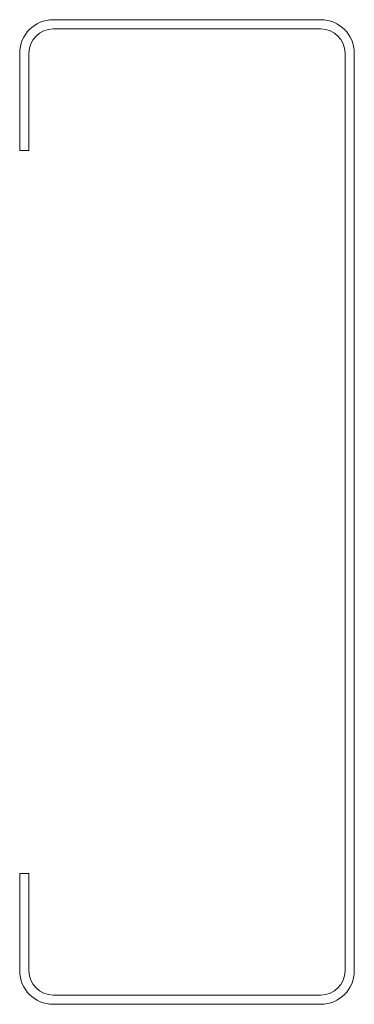
# Model space of a CAD drawing. Units: millimetres. Extents: x -69 to 0, y -102 to 102.
import ezdxf

# ---------------------------------------------------------------- set-up
doc = ezdxf.new("R2010")
doc.units = ezdxf.units.MM

msp = doc.modelspace()

# ---------------------------------------------------------------- linework, layer by layer
at = {"color": 7, "linetype": 'Continuous', "lineweight": 15}
for p, q in [((-62.1, 101.5), (-6.9, 101.5)), ((-6.9, 99.6), (-62.1, 99.6)), ((-69, 74.5), (-69, 94.6)), ((-67.1, 94.6), (-67.1, 74.5)), ((-1.9, -94.6), (-1.9, 94.6)), ((0, 94.6), (0, -94.6)), ((-67.1, 74.5), (-69, 74.5)), ((-69, -74.5), (-67.1, -74.5)), ((-69, -94.6), (-69, -74.5)), ((-67.1, -74.5), (-67.1, -94.6)), ((-62.1, -99.6), (-6.9, -99.6)), ((-6.9, -101.5), (-62.1, -101.5))]:
    msp.add_line(p, q, dxfattribs=at)
for centre, radius, start, end in [((-62.1, 94.6), 6.9, 90, 180), ((-6.9, 94.6), 6.9, 0, 90), ((-62.1, 94.6), 5, 90, 180), ((-6.9, 94.6), 5, 0, 90), ((-62.1, -94.6), 6.9, 180, 270), ((-62.1, -94.6), 5, 180, 270), ((-6.9, -94.6), 6.9, 270, 0), ((-6.9, -94.6), 5, 270, 0)]:
    msp.add_arc(centre, radius, start, end, dxfattribs=at)

doc.saveas('drawing.dxf')
